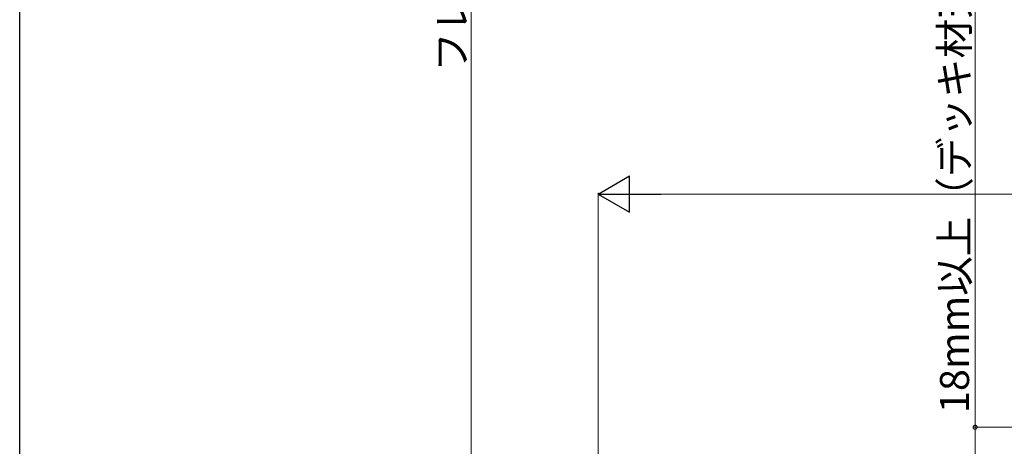
# Model space of a CAD drawing. Extents: x 0 to 3960, y 0 to 6382.
# Drawn here: x 0 to 814, y 4437 to 4790 of the extents above; entities that cross this region are included whole.
import ezdxf

# ---------------------------------------------------------------- set-up
doc = ezdxf.new("R2010")
doc.units = 0
doc.layers.add('YKK_D', color=6, linetype='CONTINUOUS', lineweight=13)
doc.layers.add('YKK_ZWAK', color=7, linetype='CONTINUOUS')
doc.styles.get("Standard").update_dxf_attribs({"font": 'txt', "bigfont": 'BIGFONT'})

msp = doc.modelspace()

# ---------------------------------------------------------------- linework, layer by layer
at = {"layer": 'YKK_D'}
for p, q in [((373.26, 4217.32), (373.26, 5464.72)), ((789.93, 4453.02), (789.93, 4897.34)), ((478.26, 4395.52), (478.26, 4647.02)), ((508.26, 4646.02), (1249.26, 4646.02)), ((1286.46, 4453.02), (788.93, 4453.02)), ((789.93, 4388.52), (789.93, 4453.02))]:
    msp.add_line(p, q, dxfattribs=at)
at = {"layer": 'YKK_D', "lineweight": -2}
for p, q in [((478.26, 4646.02), (504.24, 4661.02)), ((504.24, 4631.02), (504.24, 4661.02)), ((478.26, 4646.02), (504.24, 4631.02)), ((478.26, 4646.02), (530.22, 4646.02))]:
    msp.add_line(p, q, dxfattribs=at)
at = {"layer": 'YKK_D', "linetype": 'ByBlock', "const_width": 3.4}
msp.add_lwpolyline([(789.93, 4452.59, 1), (789.93, 4453.44, 1)], format="xyb", close=True, dxfattribs=at)
at = {"layer": 'YKK_ZWAK'}
msp.add_line((0, 0), (0, 6240), dxfattribs=at)

# ---------------------------------------------------------------- texts
at = {"layer": 'YKK_D'}
for s, p in [('18mm以上（デッキ材天端から下枠下端）', (784.93, 4464.82)), ('フレームH', (369.26, 4747.17))]:
    msp.add_text(s, height=24, rotation=90, dxfattribs=at).set_placement(p)

doc.saveas('drawing.dxf')
